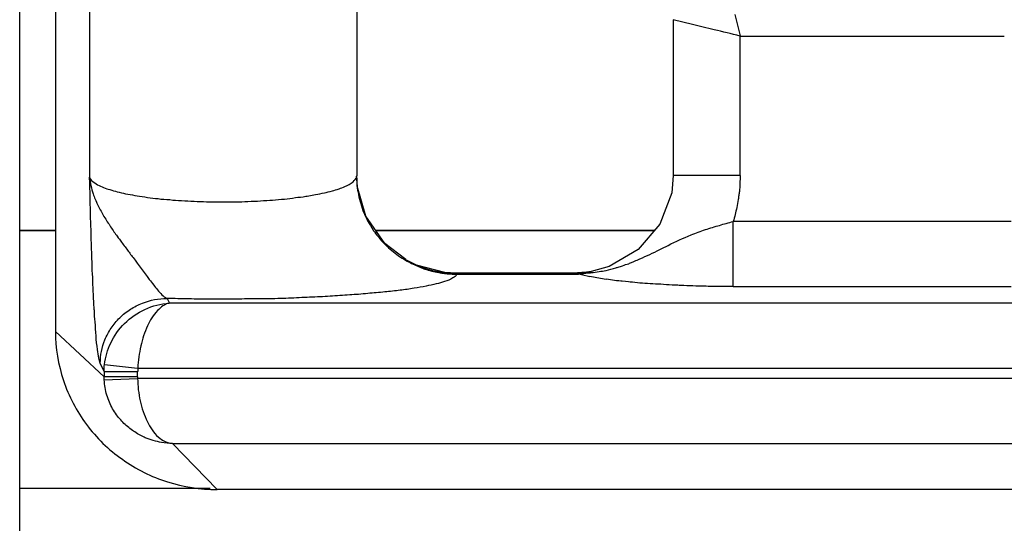
# Model space of a CAD drawing. Units: inches. Extents: x 28753 to 49862, y 40276 to 56903.
# Drawn here: x 29258 to 29288, y 52783 to 52798 of the extents above; entities that cross this region are included whole.
import ezdxf

# ---------------------------------------------------------------- set-up
doc = ezdxf.new("R2010")
doc.units = ezdxf.units.IN
doc.header["$MEASUREMENT"] = 0
doc.layers.add('freecads.com', color=7, linetype='Continuous')

msp = doc.modelspace()

# ---------------------------------------------------------------- linework, layer by layer
at = {"layer": 'freecads.com'}
for points in [[(29258.218, 52791.43), (29258.218, 52791.43), (29258.218, 52850.046), (29258.218, 52850.046)], [(29259.286, 52843.263), (29259.286, 52843.263), (29259.286, 52788.404), (29259.286, 52788.404)], [(29260.305, 52809.996), (29260.305, 52809.996), (29260.305, 52793.019), (29260.305, 52793.019)], [(29268.298, 52809.969), (29268.298, 52809.969), (29268.298, 52793.06), (29268.298, 52793.06)], [(29277.762, 52797.732), (29277.762, 52797.732), (29277.762, 52793.077), (29277.762, 52793.077)], [(29279.76, 52797.246), (29279.499, 52797.311), (29279.238, 52797.373), (29278.986, 52797.432)], [(29279.76, 52797.246), (29279.76, 52797.246), (29287.66, 52797.246), (29287.66, 52797.246)], [(29279.76, 52793.077), (29279.76, 52793.077), (29279.76, 52797.243), (29279.76, 52797.243)], [(29260.305, 52793.022), (29260.321, 52792.849), (29260.36, 52792.686), (29260.412, 52792.52)], [(29260.305, 52793.022), (29260.321, 52792.947), (29260.39, 52792.888), (29260.46, 52792.849)], [(29268.293, 52793.032), (29268.293, 52793.041), (29268.293, 52793.047), (29268.293, 52793.056)], [(29268.293, 52793.032), (29268.293, 52792.854), (29268.308, 52792.679), (29268.348, 52792.507)], [(29277.762, 52793.077), (29277.762, 52793.077), (29277.714, 52792.558), (29277.714, 52792.558)], [(29279.76, 52793.077), (29279.76, 52793.077), (29277.759, 52793.077), (29277.759, 52793.077)], [(29279.76, 52793.077), (29279.76, 52792.92), (29279.753, 52792.754), (29279.738, 52792.597)], [(29268.345, 52792.507), (29268.385, 52792.32), (29268.439, 52792.14), (29268.506, 52791.959)], [(29264.299, 52792.284), (29264.421, 52792.284), (29264.545, 52792.284), (29264.667, 52792.284)], [(29268.513, 52791.949), (29268.55, 52791.866), (29268.589, 52791.783), (29268.628, 52791.7)], [(29268.63, 52791.702), (29268.676, 52791.613), (29268.73, 52791.53), (29268.782, 52791.441)], [(29279.553, 52789.749), (29279.553, 52789.749), (29279.553, 52791.689), (29279.553, 52791.689)], [(29287.869, 52791.694), (29287.869, 52791.694), (29279.555, 52791.694), (29279.555, 52791.694)], [(29258.218, 51970.767), (29258.218, 51970.767), (29258.218, 52791.43), (29258.218, 52791.43)], [(29258.218, 52791.43), (29258.218, 52791.43), (29259.286, 52791.43), (29259.286, 52791.43)], [(29259.286, 52791.43), (29259.286, 52791.43), (29258.218, 52791.43), (29258.218, 52791.43)], [(29268.85, 52791.351), (29268.913, 52791.269), (29268.974, 52791.194), (29269.035, 52791.12)], [(29268.861, 52791.43), (29268.861, 52791.43), (29277.199, 52791.43), (29277.199, 52791.43)], [(29277.199, 52791.43), (29277.199, 52791.43), (29268.863, 52791.43), (29268.863, 52791.43)], [(29269.039, 52791.12), (29269.085, 52791.067), (29269.13, 52791.022), (29269.176, 52790.977)], [(29269.761, 52790.555), (29269.761, 52790.555), (29269.132, 52791.041), (29269.132, 52791.041)], [(29269.246, 52790.912), (29269.376, 52790.799), (29269.513, 52790.693), (29269.652, 52790.595)], [(29269.683, 52790.58), (29269.706, 52790.565), (29269.728, 52790.55), (29269.752, 52790.536)], [(29269.754, 52790.538), (29269.876, 52790.47), (29269.998, 52790.41), (29270.122, 52790.357)], [(29269.765, 52790.55), (29269.896, 52790.476), (29270.041, 52790.408), (29270.187, 52790.349)], [(29270.124, 52790.355), (29270.148, 52790.349), (29270.17, 52790.334), (29270.193, 52790.325)], [(29275.842, 52790.349), (29275.842, 52790.349), (29275.311, 52790.198), (29275.311, 52790.198)], [(29276.083, 52790.321), (29276.083, 52790.321), (29276.244, 52790.374), (29276.244, 52790.374)], [(29270.335, 52790.274), (29270.465, 52790.23), (29270.604, 52790.191), (29270.75, 52790.17)], [(29270.839, 52790.153), (29270.894, 52790.147), (29270.948, 52790.138), (29271.002, 52790.132)], [(29271.274, 52790.151), (29271.274, 52790.151), (29270.928, 52790.172), (29270.928, 52790.172)], [(29271.002, 52790.132), (29271.094, 52790.125), (29271.194, 52790.117), (29271.294, 52790.117)], [(29271.289, 52790.119), (29271.274, 52790.066), (29271.22, 52790.036), (29271.174, 52790.006)], [(29271.274, 52790.151), (29271.274, 52790.151), (29271.283, 52790.151), (29271.283, 52790.151)], [(29274.757, 52790.151), (29274.757, 52790.151), (29271.276, 52790.151), (29271.276, 52790.151)], [(29271.287, 52790.147), (29271.294, 52790.147), (29271.294, 52790.123), (29271.287, 52790.117)], [(29271.289, 52790.119), (29271.289, 52790.119), (29274.924, 52790.119), (29274.924, 52790.119)], [(29274.737, 52790.147), (29274.737, 52790.147), (29274.759, 52790.147), (29274.759, 52790.147)], [(29274.798, 52790.14), (29274.777, 52790.14), (29274.753, 52790.147), (29274.737, 52790.147)], [(29274.737, 52790.147), (29274.737, 52790.147), (29274.814, 52790.147), (29274.814, 52790.147)], [(29274.737, 52790.147), (29274.829, 52790.147), (29274.914, 52790.147), (29274.998, 52790.147)], [(29275.17, 52790.176), (29275.17, 52790.176), (29274.755, 52790.147), (29274.755, 52790.147)], [(29274.924, 52790.119), (29274.885, 52790.128), (29274.84, 52790.134), (29274.794, 52790.142)], [(29274.811, 52790.147), (29274.979, 52790.153), (29275.14, 52790.168), (29275.303, 52790.198)], [(29275.035, 52790.128), (29274.996, 52790.128), (29274.959, 52790.119), (29274.927, 52790.119)], [(29275.27, 52790.045), (29275.157, 52790.068), (29275.042, 52790.091), (29274.927, 52790.121)], [(29275.253, 52790.159), (29275.183, 52790.145), (29275.107, 52790.13), (29275.029, 52790.121)], [(29275.311, 52790.2), (29275.311, 52790.2), (29275.166, 52790.179), (29275.166, 52790.179)], [(29275.253, 52790.159), (29275.274, 52790.159), (29275.29, 52790.159), (29275.314, 52790.168)], [(29275.305, 52790.2), (29275.305, 52790.2), (29275.314, 52790.2), (29275.314, 52790.2)], [(29275.311, 52790.166), (29275.39, 52790.174), (29275.466, 52790.181), (29275.542, 52790.196)], [(29275.768, 52789.964), (29275.768, 52789.964), (29275.698, 52789.972), (29275.698, 52789.972)], [(29279.553, 52789.749), (29279.423, 52789.749), (29279.301, 52789.749), (29279.177, 52789.749)], [(29279.553, 52789.749), (29279.553, 52789.749), (29287.867, 52789.749), (29287.867, 52789.749)], [(29262.688, 52789.254), (29262.551, 52789.225), (29262.436, 52789.133), (29262.336, 52789.029)], [(29262.623, 52789.397), (29262.623, 52789.397), (29262.693, 52789.254), (29262.693, 52789.254)], [(29353.465, 52789.254), (29353.465, 52789.254), (29262.693, 52789.254), (29262.693, 52789.254)], [(29264.299, 52789.371), (29264.069, 52789.371), (29263.838, 52789.371), (29263.601, 52789.371)], [(29259.286, 52788.402), (29259.286, 52788.402), (29260.742, 52787.053), (29260.742, 52787.053)], [(29259.286, 52788.402), (29259.286, 52787.907), (29259.371, 52787.414), (29259.523, 52786.94)], [(29260.627, 52787.453), (29260.627, 52787.693), (29260.673, 52787.933), (29260.764, 52788.158)], [(29260.753, 52787.416), (29260.777, 52787.64), (29260.845, 52787.858), (29260.938, 52788.06)], [(29260.627, 52787.453), (29260.603, 52787.497), (29260.595, 52787.55), (29260.579, 52787.603)], [(29260.742, 52787.208), (29260.742, 52787.208), (29260.627, 52787.455), (29260.627, 52787.455)], [(29260.742, 52787.208), (29260.742, 52787.283), (29260.742, 52787.351), (29260.749, 52787.416)], [(29260.753, 52787.416), (29260.753, 52787.416), (29261.743, 52787.31), (29261.743, 52787.31)], [(29260.742, 52787.208), (29260.742, 52787.208), (29260.742, 52787.049), (29260.742, 52787.049)], [(29260.742, 52787.208), (29260.742, 52787.208), (29261.738, 52787.208), (29261.738, 52787.208)], [(29261.74, 52787.051), (29261.74, 52787.051), (29261.74, 52787.21), (29261.74, 52787.21)], [(29261.747, 52787.312), (29261.747, 52787.312), (29353.469, 52787.312), (29353.469, 52787.312)], [(29261.747, 52787.312), (29261.747, 52787.312), (29261.747, 52787.266), (29261.747, 52787.266)], [(29261.74, 52787.051), (29261.74, 52787.051), (29260.742, 52787.051), (29260.742, 52787.051)], [(29260.745, 52786.955), (29260.745, 52786.955), (29261.743, 52787), (29261.743, 52787)], [(29260.745, 52786.955), (29260.745, 52786.955), (29260.745, 52786.985), (29260.745, 52786.985)], [(29261.74, 52787.051), (29261.74, 52787.051), (29261.74, 52787), (29261.74, 52787)], [(29261.743, 52787.002), (29261.743, 52786.777), (29261.773, 52786.545), (29261.819, 52786.326)], [(29654.572, 52787.002), (29654.572, 52787.002), (29261.745, 52787.002), (29261.745, 52787.002)], [(29262.786, 52785.052), (29262.68, 52785.052), (29262.564, 52785.066), (29262.458, 52785.081)], [(29262.786, 52785.052), (29262.786, 52785.052), (29264.121, 52783.681), (29264.121, 52783.681)], [(29262.786, 52785.052), (29262.786, 52785.052), (29653.529, 52785.052), (29653.529, 52785.052)], [(29263.908, 52783.709), (29263.908, 52783.709), (29258.216, 52783.709), (29258.216, 52783.709)], [(29652.192, 52783.679), (29652.192, 52783.679), (29264.119, 52783.679), (29264.119, 52783.679)]]:
    msp.add_open_spline(points, degree=3, dxfattribs=at)
for points, knots in [([(29278.333, 52797.59), (29278.333, 52797.59), (29278.333, 52797.59), (29277.759, 52797.732), (29277.759, 52797.732)], [0.5, 0.5, 0.5, 0.5, 0.5, 1, 1, 1, 1]), ([(29279.599, 52797.885), (29279.599, 52797.885), (29279.653, 52797.675), (29279.705, 52797.458), (29279.76, 52797.248)], [0.6, 0.6, 0.6, 0.6, 0.6, 1, 1, 1, 1]), ([(29278.986, 52797.432), (29278.986, 52797.432), (29278.764, 52797.483), (29278.549, 52797.537), (29278.333, 52797.59)], [0.25, 0.25, 0.25, 0.25, 0.25, 0.5, 0.5, 0.5, 0.5]), ([(29260.312, 52792.781), (29260.312, 52792.781), (29260.312, 52792.858), (29260.312, 52792.941), (29260.303, 52793.022)], [0.9047619, 0.9047619, 0.9047619, 0.9047619, 0.90476191, 1, 1, 1, 1]), ([(29268.189, 52792.883), (29268.189, 52792.883), (29268.235, 52792.93), (29268.28, 52792.975), (29268.295, 52793.034)], [0.8666667, 0.8666667, 0.8666667, 0.8666667, 0.8666667, 1, 1, 1, 1]), ([(29268.313, 52792.75), (29268.313, 52792.75), (29268.313, 52792.75), (29268.298, 52793.058), (29268.298, 52793.058)], [0.6, 0.6, 0.6, 0.6, 0.6, 1, 1, 1, 1]), ([(29260.319, 52792.543), (29260.319, 52792.543), (29260.319, 52792.624), (29260.319, 52792.701), (29260.312, 52792.781)], [0.85714286, 0.85714286, 0.85714286, 0.85714286, 0.85714287, 0.9047619, 0.9047619, 0.9047619, 0.9047619]), ([(29260.46, 52792.849), (29260.46, 52792.849), (29260.575, 52792.767), (29260.688, 52792.722), (29260.819, 52792.677)], [0.07142857, 0.07142857, 0.07142857, 0.07142857, 0.07142858, 0.14285714, 0.14285714, 0.14285714, 0.14285714]), ([(29260.819, 52792.677), (29260.819, 52792.677), (29260.882, 52792.662), (29260.949, 52792.639), (29261.019, 52792.618)], [0.14285714, 0.14285714, 0.14285714, 0.14285714, 0.14285715, 0.21428571, 0.21428571, 0.21428571, 0.21428571]), ([(29267.567, 52792.614), (29267.567, 52792.614), (29267.628, 52792.628), (29267.698, 52792.652), (29267.767, 52792.675)], [0.66666667, 0.66666667, 0.66666667, 0.66666667, 0.66666668, 0.73333333, 0.73333333, 0.73333333, 0.73333333]), ([(29267.767, 52792.675), (29267.767, 52792.675), (29267.828, 52792.696), (29267.88, 52792.72), (29267.943, 52792.741)], [0.73333333, 0.73333333, 0.73333333, 0.73333333, 0.73333334, 0.8, 0.8, 0.8, 0.8]), ([(29267.943, 52792.741), (29267.943, 52792.741), (29268.026, 52792.779), (29268.119, 52792.818), (29268.189, 52792.883)], [0.8, 0.8, 0.8, 0.8, 0.80000001, 0.86666667, 0.86666667, 0.86666667, 0.86666667]), ([(29268.565, 52791.857), (29268.565, 52791.857), (29268.565, 52791.857), (29268.313, 52792.75), (29268.313, 52792.75)], [0.4, 0.4, 0.4, 0.4, 0.4, 0.6, 0.6, 0.6, 0.6]), ([(29260.327, 52792.303), (29260.327, 52792.303), (29260.319, 52792.384), (29260.319, 52792.461), (29260.319, 52792.543)], [0.80952381, 0.80952381, 0.80952381, 0.80952381, 0.80952382, 0.85714286, 0.85714286, 0.85714286, 0.85714286]), ([(29260.412, 52792.52), (29260.412, 52792.52), (29260.427, 52792.467), (29260.451, 52792.416), (29260.475, 52792.363)], [0.05882353, 0.05882353, 0.05882353, 0.05882353, 0.05882354, 0.11764706, 0.11764706, 0.11764706, 0.11764706]), ([(29260.475, 52792.363), (29260.475, 52792.363), (29260.497, 52792.303), (29260.521, 52792.25), (29260.542, 52792.206)], [0.11764706, 0.11764706, 0.11764706, 0.11764706, 0.11764707, 0.17647059, 0.17647059, 0.17647059, 0.17647059]), ([(29261.019, 52792.618), (29261.019, 52792.618), (29261.095, 52792.594), (29261.173, 52792.58), (29261.256, 52792.558)], [0.21428571, 0.21428571, 0.21428571, 0.21428571, 0.21428572, 0.28571429, 0.28571429, 0.28571429, 0.28571429]), ([(29261.256, 52792.558), (29261.256, 52792.558), (29261.34, 52792.535), (29261.425, 52792.52), (29261.516, 52792.505)], [0.28571429, 0.28571429, 0.28571429, 0.28571429, 0.2857143, 0.35714286, 0.35714286, 0.35714286, 0.35714286]), ([(29261.516, 52792.505), (29261.516, 52792.505), (29261.61, 52792.49), (29261.71, 52792.467), (29261.801, 52792.452)], [0.35714286, 0.35714286, 0.35714286, 0.35714286, 0.35714287, 0.42857143, 0.42857143, 0.42857143, 0.42857143]), ([(29261.801, 52792.452), (29261.801, 52792.452), (29261.901, 52792.437), (29262.008, 52792.422), (29262.117, 52792.407)], [0.42857143, 0.42857143, 0.42857143, 0.42857143, 0.42857144, 0.5, 0.5, 0.5, 0.5]), ([(29262.117, 52792.407), (29262.117, 52792.407), (29262.223, 52792.393), (29262.33, 52792.384), (29262.438, 52792.369)], [0.5, 0.5, 0.5, 0.5, 0.50000001, 0.57142857, 0.57142857, 0.57142857, 0.57142857]), ([(29262.438, 52792.369), (29262.438, 52792.369), (29262.554, 52792.363), (29262.675, 52792.354), (29262.791, 52792.339)], [0.57142857, 0.57142857, 0.57142857, 0.57142857, 0.57142858, 0.64285714, 0.64285714, 0.64285714, 0.64285714]), ([(29265.78, 52792.337), (29265.78, 52792.337), (29265.895, 52792.352), (29266.017, 52792.359), (29266.132, 52792.367)], [0.26666667, 0.26666667, 0.26666667, 0.26666667, 0.26666668, 0.33333333, 0.33333333, 0.33333333, 0.33333333]), ([(29266.132, 52792.367), (29266.132, 52792.367), (29266.239, 52792.382), (29266.347, 52792.39), (29266.463, 52792.412)], [0.33333333, 0.33333333, 0.33333333, 0.33333333, 0.33333334, 0.4, 0.4, 0.4, 0.4]), ([(29266.463, 52792.412), (29266.463, 52792.412), (29266.563, 52792.42), (29266.669, 52792.435), (29266.769, 52792.45)], [0.4, 0.4, 0.4, 0.4, 0.40000001, 0.46666667, 0.46666667, 0.46666667, 0.46666667]), ([(29266.769, 52792.45), (29266.769, 52792.45), (29266.769, 52792.45), (29267.061, 52792.503), (29267.061, 52792.503)], [0.46666667, 0.46666667, 0.46666667, 0.46666667, 0.46666668, 0.53333333, 0.53333333, 0.53333333, 0.53333333]), ([(29267.061, 52792.503), (29267.061, 52792.503), (29267.152, 52792.518), (29267.237, 52792.533), (29267.328, 52792.554)], [0.53333333, 0.53333333, 0.53333333, 0.53333333, 0.53333334, 0.6, 0.6, 0.6, 0.6]), ([(29267.328, 52792.554), (29267.328, 52792.554), (29267.406, 52792.569), (29267.482, 52792.592), (29267.567, 52792.614)], [0.6, 0.6, 0.6, 0.6, 0.60000001, 0.66666667, 0.66666667, 0.66666667, 0.66666667]), ([(29277.714, 52792.558), (29277.714, 52792.558), (29277.714, 52792.558), (29277.362, 52791.615), (29277.362, 52791.615)], [0.2, 0.2, 0.2, 0.2, 0.2, 0.4, 0.4, 0.4, 0.4]), ([(29279.714, 52792.416), (29279.714, 52792.416), (29279.714, 52792.395), (29279.707, 52792.371), (29279.707, 52792.35)], [0.4285714, 0.4285714, 0.4285714, 0.4285714, 0.4285714, 0.5714286, 0.5714286, 0.5714286, 0.5714286]), ([(29279.723, 52792.469), (29279.723, 52792.469), (29279.714, 52792.454), (29279.714, 52792.431), (29279.714, 52792.416)], [0.2857143, 0.2857143, 0.2857143, 0.2857143, 0.2857143, 0.4285714, 0.4285714, 0.4285714, 0.4285714]), ([(29279.738, 52792.597), (29279.738, 52792.597), (29279.729, 52792.558), (29279.729, 52792.514), (29279.723, 52792.469)], [0.1428571, 0.1428571, 0.1428571, 0.1428571, 0.1428572, 0.2857143, 0.2857143, 0.2857143, 0.2857143]), ([(29260.334, 52792.063), (29260.334, 52792.063), (29260.327, 52792.146), (29260.327, 52792.227), (29260.327, 52792.303)], [0.76190476, 0.76190476, 0.76190476, 0.76190476, 0.76190477, 0.80952381, 0.80952381, 0.80952381, 0.80952381]), ([(29260.542, 52792.206), (29260.542, 52792.206), (29260.575, 52792.146), (29260.597, 52792.093), (29260.627, 52792.04)], [0.17647059, 0.17647059, 0.17647059, 0.17647059, 0.1764706, 0.23529412, 0.23529412, 0.23529412, 0.23529412]), ([(29262.791, 52792.339), (29262.791, 52792.339), (29262.906, 52792.333), (29263.028, 52792.325), (29263.151, 52792.318)], [0.64285714, 0.64285714, 0.64285714, 0.64285714, 0.64285715, 0.71428571, 0.71428571, 0.71428571, 0.71428571]), ([(29263.151, 52792.318), (29263.151, 52792.318), (29263.273, 52792.31), (29263.397, 52792.303), (29263.528, 52792.295)], [0.71428571, 0.71428571, 0.71428571, 0.71428571, 0.71428572, 0.78571429, 0.78571429, 0.78571429, 0.78571429]), ([(29263.528, 52792.295), (29263.528, 52792.295), (29263.649, 52792.295), (29263.773, 52792.288), (29263.904, 52792.288)], [0.78571429, 0.78571429, 0.78571429, 0.78571429, 0.7857143, 0.85714286, 0.85714286, 0.85714286, 0.85714286]), ([(29263.904, 52792.288), (29263.904, 52792.288), (29264.034, 52792.288), (29264.165, 52792.288), (29264.302, 52792.288)], [0.8571429, 0.8571429, 0.8571429, 0.8571429, 0.8571429, 1, 1, 1, 1]), ([(29264.667, 52792.284), (29264.667, 52792.284), (29264.791, 52792.284), (29264.921, 52792.293), (29265.043, 52792.299)], [0.06666667, 0.06666667, 0.06666667, 0.06666667, 0.06666668, 0.13333333, 0.13333333, 0.13333333, 0.13333333]), ([(29265.043, 52792.299), (29265.043, 52792.299), (29265.173, 52792.299), (29265.297, 52792.308), (29265.419, 52792.314)], [0.13333333, 0.13333333, 0.13333333, 0.13333333, 0.13333334, 0.2, 0.2, 0.2, 0.2]), ([(29265.419, 52792.314), (29265.419, 52792.314), (29265.541, 52792.322), (29265.665, 52792.329), (29265.78, 52792.337)], [0.2, 0.2, 0.2, 0.2, 0.20000001, 0.26666667, 0.26666667, 0.26666667, 0.26666667]), ([(29279.66, 52792.116), (29279.66, 52792.116), (29279.629, 52791.974), (29279.599, 52791.832), (29279.553, 52791.698)], [0.7142857, 0.7142857, 0.7142857, 0.7142857, 0.7142857, 1, 1, 1, 1]), ([(29279.707, 52792.35), (29279.707, 52792.35), (29279.692, 52792.274), (29279.675, 52792.191), (29279.66, 52792.116)], [0.5714286, 0.5714286, 0.5714286, 0.5714286, 0.5714286, 0.7142857, 0.7142857, 0.7142857, 0.7142857]), ([(29260.334, 52791.83), (29260.334, 52791.83), (29260.334, 52791.906), (29260.334, 52791.98), (29260.334, 52792.063)], [0.71428571, 0.71428571, 0.71428571, 0.71428571, 0.71428572, 0.76190476, 0.76190476, 0.76190476, 0.76190476]), ([(29260.342, 52791.592), (29260.342, 52791.592), (29260.342, 52791.672), (29260.342, 52791.749), (29260.334, 52791.83)], [0.66666667, 0.66666667, 0.66666667, 0.66666667, 0.66666668, 0.71428571, 0.71428571, 0.71428571, 0.71428571]), ([(29260.627, 52792.04), (29260.627, 52792.04), (29260.658, 52791.989), (29260.682, 52791.936), (29260.712, 52791.883)], [0.23529412, 0.23529412, 0.23529412, 0.23529412, 0.23529413, 0.29411765, 0.29411765, 0.29411765, 0.29411765]), ([(29260.712, 52791.883), (29260.712, 52791.883), (29260.742, 52791.83), (29260.782, 52791.779), (29260.812, 52791.725)], [0.29411765, 0.29411765, 0.29411765, 0.29411765, 0.29411766, 0.35294118, 0.35294118, 0.35294118, 0.35294118]), ([(29268.506, 52791.959), (29268.506, 52791.959), (29268.506, 52791.959), (29268.515, 52791.953), (29268.515, 52791.944)], [0.3333333, 0.3333333, 0.3333333, 0.3333333, 0.3333333, 1, 1, 1, 1]), ([(29269.132, 52791.041), (29269.132, 52791.041), (29269.132, 52791.041), (29268.565, 52791.857), (29268.565, 52791.857)], [0.2, 0.2, 0.2, 0.2, 0.2, 0.4, 0.4, 0.4, 0.4]), ([(29260.351, 52791.358), (29260.351, 52791.358), (29260.351, 52791.432), (29260.351, 52791.515), (29260.342, 52791.592)], [0.61904762, 0.61904762, 0.61904762, 0.61904762, 0.61904763, 0.66666667, 0.66666667, 0.66666667, 0.66666667]), ([(29260.812, 52791.725), (29260.812, 52791.725), (29260.842, 52791.672), (29260.882, 52791.628), (29260.912, 52791.575)], [0.35294118, 0.35294118, 0.35294118, 0.35294118, 0.35294119, 0.41176471, 0.41176471, 0.41176471, 0.41176471]), ([(29260.912, 52791.575), (29260.912, 52791.575), (29260.943, 52791.524), (29260.973, 52791.479), (29261.012, 52791.426)], [0.41176471, 0.41176471, 0.41176471, 0.41176471, 0.41176472, 0.47058824, 0.47058824, 0.47058824, 0.47058824]), ([(29277.362, 52791.615), (29277.362, 52791.615), (29277.362, 52791.615), (29276.709, 52790.859), (29276.709, 52790.859)], [0.4, 0.4, 0.4, 0.4, 0.4, 0.6, 0.6, 0.6, 0.6]), ([(29278.723, 52791.453), (29278.723, 52791.453), (29278.792, 52791.477), (29278.86, 52791.498), (29278.938, 52791.521)], [0.64285714, 0.64285714, 0.64285714, 0.64285714, 0.64285715, 0.71428571, 0.71428571, 0.71428571, 0.71428571]), ([(29278.938, 52791.521), (29278.938, 52791.521), (29279.005, 52791.543), (29279.075, 52791.566), (29279.144, 52791.581)], [0.71428571, 0.71428571, 0.71428571, 0.71428571, 0.71428572, 0.78571429, 0.78571429, 0.78571429, 0.78571429]), ([(29279.144, 52791.581), (29279.144, 52791.581), (29279.214, 52791.604), (29279.281, 52791.619), (29279.344, 52791.64)], [0.78571429, 0.78571429, 0.78571429, 0.78571429, 0.7857143, 0.85714286, 0.85714286, 0.85714286, 0.85714286]), ([(29279.344, 52791.64), (29279.344, 52791.64), (29279.421, 52791.655), (29279.481, 52791.679), (29279.551, 52791.694)], [0.8571429, 0.8571429, 0.8571429, 0.8571429, 0.8571429, 1, 1, 1, 1]), ([(29260.366, 52790.901), (29260.366, 52790.901), (29260.366, 52790.975), (29260.358, 52791.052), (29260.358, 52791.126), (29260.358, 52791.126), (29260.358, 52791.201), (29260.358, 52791.275), (29260.351, 52791.358)], [0.52380952, 0.52380952, 0.52380952, 0.52380952, 0.52380953, 0.57142857, 0.57142857, 0.57142857, 0.57142858, 0.61904762, 0.61904762, 0.61904762, 0.61904762]), ([(29261.012, 52791.426), (29261.012, 52791.426), (29261.043, 52791.381), (29261.079, 52791.328), (29261.11, 52791.283)], [0.47058824, 0.47058824, 0.47058824, 0.47058824, 0.47058825, 0.52941176, 0.52941176, 0.52941176, 0.52941176]), ([(29261.11, 52791.283), (29261.11, 52791.283), (29261.11, 52791.283), (29261.219, 52791.141), (29261.219, 52791.141)], [0.52941176, 0.52941176, 0.52941176, 0.52941176, 0.52941177, 0.58823529, 0.58823529, 0.58823529, 0.58823529]), ([(29268.782, 52791.441), (29268.782, 52791.441), (29268.806, 52791.411), (29268.828, 52791.379), (29268.852, 52791.349)], [0.3333333, 0.3333333, 0.3333333, 0.3333333, 0.3333333, 1, 1, 1, 1]), ([(29277.609, 52790.982), (29277.609, 52790.982), (29277.833, 52791.094), (29278.064, 52791.198), (29278.292, 52791.296)], [0.42857143, 0.42857143, 0.42857143, 0.42857143, 0.42857144, 0.5, 0.5, 0.5, 0.5]), ([(29278.292, 52791.296), (29278.292, 52791.296), (29278.37, 52791.317), (29278.438, 52791.356), (29278.507, 52791.379)], [0.5, 0.5, 0.5, 0.5, 0.50000001, 0.57142857, 0.57142857, 0.57142857, 0.57142857]), ([(29278.507, 52791.379), (29278.507, 52791.379), (29278.583, 52791.4), (29278.653, 52791.43), (29278.723, 52791.453)], [0.57142857, 0.57142857, 0.57142857, 0.57142857, 0.57142858, 0.64285714, 0.64285714, 0.64285714, 0.64285714]), ([(29260.373, 52790.676), (29260.373, 52790.676), (29260.373, 52790.744), (29260.366, 52790.827), (29260.366, 52790.901)], [0.47619048, 0.47619048, 0.47619048, 0.47619048, 0.47619049, 0.52380952, 0.52380952, 0.52380952, 0.52380952]), ([(29261.219, 52791.141), (29261.219, 52791.141), (29261.279, 52791.052), (29261.349, 52790.96), (29261.419, 52790.871)], [0.58823529, 0.58823529, 0.58823529, 0.58823529, 0.5882353, 0.64705882, 0.64705882, 0.64705882, 0.64705882]), ([(29269.176, 52790.977), (29269.176, 52790.977), (29269.2, 52790.954), (29269.222, 52790.933), (29269.246, 52790.909)], [0.3333333, 0.3333333, 0.3333333, 0.3333333, 0.3333333, 1, 1, 1, 1]), ([(29277.357, 52790.854), (29277.357, 52790.854), (29277.442, 52790.899), (29277.527, 52790.937), (29277.609, 52790.982)], [0.35714286, 0.35714286, 0.35714286, 0.35714286, 0.35714287, 0.42857143, 0.42857143, 0.42857143, 0.42857143]), ([(29260.382, 52790.451), (29260.382, 52790.451), (29260.382, 52790.527), (29260.373, 52790.601), (29260.373, 52790.676)], [0.42857143, 0.42857143, 0.42857143, 0.42857143, 0.42857144, 0.47619048, 0.47619048, 0.47619048, 0.47619048]), ([(29261.419, 52790.871), (29261.419, 52790.871), (29261.48, 52790.788), (29261.54, 52790.699), (29261.61, 52790.616)], [0.64705882, 0.64705882, 0.64705882, 0.64705882, 0.64705883, 0.70588235, 0.70588235, 0.70588235, 0.70588235]), ([(29261.61, 52790.616), (29261.61, 52790.616), (29261.771, 52790.4), (29261.932, 52790.181), (29262.093, 52789.964)], [0.70588235, 0.70588235, 0.70588235, 0.70588235, 0.70588236, 0.76470588, 0.76470588, 0.76470588, 0.76470588]), ([(29276.709, 52790.859), (29276.709, 52790.859), (29276.709, 52790.859), (29275.844, 52790.349), (29275.844, 52790.349)], [0.6, 0.6, 0.6, 0.6, 0.6, 1, 1, 1, 1]), ([(29276.766, 52790.576), (29276.766, 52790.576), (29276.966, 52790.667), (29277.157, 52790.757), (29277.357, 52790.854)], [0.28571429, 0.28571429, 0.28571429, 0.28571429, 0.2857143, 0.35714286, 0.35714286, 0.35714286, 0.35714286]), ([(29260.388, 52790.234), (29260.388, 52790.234), (29260.388, 52790.308), (29260.388, 52790.385), (29260.382, 52790.451)], [0.38095238, 0.38095238, 0.38095238, 0.38095238, 0.38095239, 0.42857143, 0.42857143, 0.42857143, 0.42857143]), ([(29269.652, 52790.595), (29269.652, 52790.595), (29269.667, 52790.589), (29269.674, 52790.589), (29269.683, 52790.58)], [0.3333333, 0.3333333, 0.3333333, 0.3333333, 0.3333333, 1, 1, 1, 1]), ([(29270.085, 52790.389), (29270.085, 52790.389), (29270.085, 52790.389), (29269.763, 52790.546), (29269.763, 52790.546)], [0.5, 0.5, 0.5, 0.5, 0.5, 1, 1, 1, 1]), ([(29270.928, 52790.172), (29270.928, 52790.172), (29270.928, 52790.172), (29270.085, 52790.389), (29270.085, 52790.389)], [0.25, 0.25, 0.25, 0.25, 0.25, 0.5, 0.5, 0.5, 0.5]), ([(29270.187, 52790.349), (29270.187, 52790.349), (29270.363, 52790.281), (29270.554, 52790.227), (29270.739, 52790.198)], [0.25, 0.25, 0.25, 0.25, 0.25, 0.5, 0.5, 0.5, 0.5]), ([(29270.193, 52790.325), (29270.193, 52790.325), (29270.239, 52790.31), (29270.285, 52790.287), (29270.339, 52790.272)], [0.3333333, 0.3333333, 0.3333333, 0.3333333, 0.3333333, 1, 1, 1, 1]), ([(29275.751, 52790.234), (29275.751, 52790.234), (29275.848, 52790.257), (29275.948, 52790.278), (29276.048, 52790.308)], [0.4, 0.4, 0.4, 0.4, 0.4, 0.6, 0.6, 0.6, 0.6]), ([(29276.048, 52790.308), (29276.048, 52790.308), (29276.064, 52790.317), (29276.072, 52790.317), (29276.088, 52790.323)], [0.6, 0.6, 0.6, 0.6, 0.6, 1, 1, 1, 1]), ([(29276.244, 52790.374), (29276.244, 52790.374), (29276.307, 52790.397), (29276.368, 52790.412), (29276.429, 52790.434)], [0.07142857, 0.07142857, 0.07142857, 0.07142857, 0.07142858, 0.14285714, 0.14285714, 0.14285714, 0.14285714]), ([(29276.429, 52790.434), (29276.429, 52790.434), (29276.429, 52790.434), (29276.605, 52790.508), (29276.605, 52790.508)], [0.14285714, 0.14285714, 0.14285714, 0.14285714, 0.14285715, 0.21428571, 0.21428571, 0.21428571, 0.21428571]), ([(29276.605, 52790.508), (29276.605, 52790.508), (29276.659, 52790.531), (29276.714, 52790.546), (29276.766, 52790.576)], [0.21428571, 0.21428571, 0.21428571, 0.21428571, 0.21428572, 0.28571429, 0.28571429, 0.28571429, 0.28571429]), ([(29260.403, 52789.813), (29260.403, 52789.813), (29260.403, 52789.955), (29260.397, 52790.091), (29260.388, 52790.234)], [0.33333333, 0.33333333, 0.33333333, 0.33333333, 0.33333334, 0.38095238, 0.38095238, 0.38095238, 0.38095238]), ([(29270.739, 52790.198), (29270.739, 52790.198), (29270.924, 52790.159), (29271.1, 52790.145), (29271.283, 52790.145)], [0.5, 0.5, 0.5, 0.5, 0.5, 1, 1, 1, 1]), ([(29270.75, 52790.17), (29270.75, 52790.17), (29270.772, 52790.162), (29270.811, 52790.162), (29270.841, 52790.155)], [0.3333333, 0.3333333, 0.3333333, 0.3333333, 0.3333333, 1, 1, 1, 1]), ([(29274.998, 52790.147), (29274.998, 52790.147), (29275.083, 52790.147), (29275.166, 52790.153), (29275.251, 52790.162)], [0.3333333, 0.3333333, 0.3333333, 0.3333333, 0.3333333, 1, 1, 1, 1]), ([(29275.477, 52790.011), (29275.477, 52790.011), (29275.407, 52790.026), (29275.337, 52790.032), (29275.268, 52790.047)], [0.5, 0.5, 0.5, 0.5, 0.5, 1, 1, 1, 1]), ([(29275.698, 52789.972), (29275.698, 52789.972), (29275.629, 52789.987), (29275.553, 52790.002), (29275.477, 52790.011)], [0.25, 0.25, 0.25, 0.25, 0.25, 0.5, 0.5, 0.5, 0.5]), ([(29275.542, 52790.196), (29275.542, 52790.196), (29275.611, 52790.21), (29275.681, 52790.219), (29275.751, 52790.234)], [0.2, 0.2, 0.2, 0.2, 0.2, 0.4, 0.4, 0.4, 0.4]), ([(29260.427, 52789.409), (29260.427, 52789.409), (29260.419, 52789.543), (29260.412, 52789.679), (29260.403, 52789.813)], [0.28571429, 0.28571429, 0.28571429, 0.28571429, 0.2857143, 0.33333333, 0.33333333, 0.33333333, 0.33333333]), ([(29262.093, 52789.964), (29262.093, 52789.964), (29262.138, 52789.911), (29262.177, 52789.851), (29262.223, 52789.792)], [0.76470588, 0.76470588, 0.76470588, 0.76470588, 0.76470589, 0.82352941, 0.82352941, 0.82352941, 0.82352941]), ([(29262.223, 52789.792), (29262.223, 52789.792), (29262.262, 52789.747), (29262.299, 52789.703), (29262.338, 52789.65)], [0.82352941, 0.82352941, 0.82352941, 0.82352941, 0.82352942, 0.88235294, 0.88235294, 0.88235294, 0.88235294]), ([(29270.37, 52789.76), (29270.37, 52789.76), (29270.246, 52789.737), (29270.13, 52789.722), (29270.009, 52789.698)], [0.25, 0.25, 0.25, 0.25, 0.25000001, 0.3125, 0.3125, 0.3125, 0.3125]), ([(29270.676, 52789.826), (29270.676, 52789.826), (29270.576, 52789.805), (29270.47, 52789.781), (29270.37, 52789.76)], [0.1875, 0.1875, 0.1875, 0.1875, 0.18750001, 0.25, 0.25, 0.25, 0.25]), ([(29270.922, 52789.902), (29270.922, 52789.902), (29270.846, 52789.873), (29270.761, 52789.849), (29270.676, 52789.826)], [0.125, 0.125, 0.125, 0.125, 0.12500001, 0.1875, 0.1875, 0.1875, 0.1875]), ([(29271.174, 52790.006), (29271.174, 52790.006), (29271.089, 52789.953), (29271.007, 52789.924), (29270.922, 52789.902)], [0.0625, 0.0625, 0.0625, 0.0625, 0.06250001, 0.125, 0.125, 0.125, 0.125]), ([(29275.94, 52789.943), (29275.94, 52789.943), (29275.94, 52789.943), (29275.764, 52789.966), (29275.764, 52789.966)], [0.8571429, 0.8571429, 0.8571429, 0.8571429, 0.8571429, 1, 1, 1, 1]), ([(29276.194, 52789.913), (29276.194, 52789.913), (29276.109, 52789.921), (29276.025, 52789.928), (29275.94, 52789.943)], [0.78571429, 0.78571429, 0.78571429, 0.78571429, 0.7857143, 0.85714286, 0.85714286, 0.85714286, 0.85714286]), ([(29276.47, 52789.883), (29276.47, 52789.883), (29276.47, 52789.883), (29276.194, 52789.913), (29276.194, 52789.913)], [0.71428571, 0.71428571, 0.71428571, 0.71428571, 0.71428572, 0.78571429, 0.78571429, 0.78571429, 0.78571429]), ([(29276.762, 52789.853), (29276.762, 52789.853), (29276.662, 52789.868), (29276.562, 52789.877), (29276.47, 52789.883)], [0.64285714, 0.64285714, 0.64285714, 0.64285714, 0.64285715, 0.71428571, 0.71428571, 0.71428571, 0.71428571]), ([(29277.068, 52789.832), (29277.068, 52789.832), (29276.962, 52789.839), (29276.862, 52789.847), (29276.762, 52789.853)], [0.57142857, 0.57142857, 0.57142857, 0.57142857, 0.57142858, 0.64285714, 0.64285714, 0.64285714, 0.64285714]), ([(29277.39, 52789.817), (29277.39, 52789.817), (29277.283, 52789.824), (29277.175, 52789.824), (29277.068, 52789.832)], [0.5, 0.5, 0.5, 0.5, 0.50000001, 0.57142857, 0.57142857, 0.57142857, 0.57142857]), ([(29277.727, 52789.794), (29277.727, 52789.794), (29277.612, 52789.8), (29277.499, 52789.809), (29277.39, 52789.817)], [0.42857143, 0.42857143, 0.42857143, 0.42857143, 0.42857144, 0.5, 0.5, 0.5, 0.5]), ([(29277.896, 52789.786), (29277.896, 52789.786), (29277.842, 52789.786), (29277.781, 52789.794), (29277.727, 52789.794)], [0.35714286, 0.35714286, 0.35714286, 0.35714286, 0.35714287, 0.42857143, 0.42857143, 0.42857143, 0.42857143]), ([(29278.081, 52789.779), (29278.081, 52789.779), (29278.012, 52789.779), (29277.957, 52789.786), (29277.896, 52789.786)], [0.28571429, 0.28571429, 0.28571429, 0.28571429, 0.2857143, 0.35714286, 0.35714286, 0.35714286, 0.35714286]), ([(29278.44, 52789.764), (29278.44, 52789.764), (29278.318, 52789.771), (29278.196, 52789.771), (29278.081, 52789.779)], [0.21428571, 0.21428571, 0.21428571, 0.21428571, 0.21428572, 0.28571429, 0.28571429, 0.28571429, 0.28571429]), ([(29278.801, 52789.756), (29278.801, 52789.756), (29278.801, 52789.756), (29278.44, 52789.764), (29278.44, 52789.764)], [0.14285714, 0.14285714, 0.14285714, 0.14285714, 0.14285715, 0.21428571, 0.21428571, 0.21428571, 0.21428571]), ([(29279.177, 52789.749), (29279.177, 52789.749), (29279.055, 52789.749), (29278.931, 52789.756), (29278.801, 52789.756)], [0.07142857, 0.07142857, 0.07142857, 0.07142857, 0.07142858, 0.14285714, 0.14285714, 0.14285714, 0.14285714]), ([(29262.338, 52789.65), (29262.338, 52789.65), (29262.423, 52789.552), (29262.508, 52789.448), (29262.621, 52789.395)], [0.8823529, 0.8823529, 0.8823529, 0.8823529, 0.882353, 1, 1, 1, 1]), ([(29266.887, 52789.429), (29266.887, 52789.429), (29266.68, 52789.422), (29266.465, 52789.407), (29266.258, 52789.399)], [0.6875, 0.6875, 0.6875, 0.6875, 0.68750001, 0.75, 0.75, 0.75, 0.75]), ([(29267.5, 52789.46), (29267.5, 52789.46), (29267.302, 52789.446), (29267.093, 52789.437), (29266.887, 52789.429)], [0.625, 0.625, 0.625, 0.625, 0.62500001, 0.6875, 0.6875, 0.6875, 0.6875]), ([(29268.085, 52789.497), (29268.085, 52789.497), (29267.891, 52789.482), (29267.693, 52789.475), (29267.5, 52789.46)], [0.5625, 0.5625, 0.5625, 0.5625, 0.56250001, 0.625, 0.625, 0.625, 0.625]), ([(29268.628, 52789.541), (29268.628, 52789.541), (29268.443, 52789.52), (29268.261, 52789.511), (29268.085, 52789.497)], [0.5, 0.5, 0.5, 0.5, 0.50000001, 0.5625, 0.5625, 0.5625, 0.5625]), ([(29269.135, 52789.588), (29269.135, 52789.588), (29268.965, 52789.573), (29268.798, 52789.556), (29268.628, 52789.541)], [0.4375, 0.4375, 0.4375, 0.4375, 0.43750001, 0.5, 0.5, 0.5, 0.5]), ([(29269.596, 52789.639), (29269.596, 52789.639), (29269.441, 52789.618), (29269.287, 52789.603), (29269.135, 52789.588)], [0.375, 0.375, 0.375, 0.375, 0.37500001, 0.4375, 0.4375, 0.4375, 0.4375]), ([(29270.009, 52789.698), (29270.009, 52789.698), (29269.872, 52789.677), (29269.733, 52789.654), (29269.596, 52789.639)], [0.3125, 0.3125, 0.3125, 0.3125, 0.31250001, 0.375, 0.375, 0.375, 0.375]), ([(29260.434, 52789.222), (29260.434, 52789.222), (29260.434, 52789.222), (29260.427, 52789.409), (29260.427, 52789.409)], [0.23809524, 0.23809524, 0.23809524, 0.23809524, 0.23809525, 0.28571429, 0.28571429, 0.28571429, 0.28571429]), ([(29260.449, 52789.035), (29260.449, 52789.035), (29260.449, 52789.035), (29260.434, 52789.222), (29260.434, 52789.222)], [0.19047619, 0.19047619, 0.19047619, 0.19047619, 0.1904762, 0.23809524, 0.23809524, 0.23809524, 0.23809524]), ([(29261.532, 52789.072), (29261.532, 52789.072), (29261.638, 52789.14), (29261.762, 52789.208), (29261.884, 52789.252)], [0.5714286, 0.5714286, 0.5714286, 0.5714286, 0.5714286, 0.7142857, 0.7142857, 0.7142857, 0.7142857]), ([(29261.884, 52789.252), (29261.884, 52789.252), (29262.121, 52789.35), (29262.375, 52789.395), (29262.621, 52789.395)], [0.7142857, 0.7142857, 0.7142857, 0.7142857, 0.7142857, 1, 1, 1, 1]), ([(29261.958, 52789.065), (29261.958, 52789.065), (29262.188, 52789.178), (29262.44, 52789.237), (29262.686, 52789.252)], [0.6, 0.6, 0.6, 0.6, 0.6, 1, 1, 1, 1]), ([(29262.943, 52789.386), (29262.943, 52789.386), (29262.834, 52789.386), (29262.727, 52789.395), (29262.619, 52789.395)], [0.5, 0.5, 0.5, 0.5, 0.5, 1, 1, 1, 1]), ([(29263.601, 52789.371), (29263.601, 52789.371), (29263.38, 52789.38), (29263.164, 52789.38), (29262.943, 52789.386)], [0.25, 0.25, 0.25, 0.25, 0.25, 0.5, 0.5, 0.5, 0.5]), ([(29264.939, 52789.378), (29264.939, 52789.378), (29264.723, 52789.369), (29264.51, 52789.369), (29264.302, 52789.369)], [0.875, 0.875, 0.875, 0.875, 0.875, 1, 1, 1, 1]), ([(29265.606, 52789.384), (29265.606, 52789.384), (29265.384, 52789.384), (29265.16, 52789.378), (29264.939, 52789.378)], [0.8125, 0.8125, 0.8125, 0.8125, 0.81250001, 0.875, 0.875, 0.875, 0.875]), ([(29266.258, 52789.399), (29266.258, 52789.399), (29266.043, 52789.392), (29265.821, 52789.384), (29265.606, 52789.384)], [0.75, 0.75, 0.75, 0.75, 0.75000001, 0.8125, 0.8125, 0.8125, 0.8125]), ([(29260.473, 52788.689), (29260.473, 52788.689), (29260.464, 52788.802), (29260.449, 52788.914), (29260.449, 52789.035)], [0.14285714, 0.14285714, 0.14285714, 0.14285714, 0.14285715, 0.19047619, 0.19047619, 0.19047619, 0.19047619]), ([(29261.21, 52788.817), (29261.21, 52788.817), (29261.308, 52788.914), (29261.416, 52788.997), (29261.532, 52789.072)], [0.4285714, 0.4285714, 0.4285714, 0.4285714, 0.4285714, 0.5714286, 0.5714286, 0.5714286, 0.5714286]), ([(29261.351, 52788.645), (29261.351, 52788.645), (29261.527, 52788.817), (29261.736, 52788.967), (29261.958, 52789.065)], [0.4, 0.4, 0.4, 0.4, 0.4, 0.6, 0.6, 0.6, 0.6]), ([(29262.336, 52789.029), (29262.336, 52789.029), (29262.206, 52788.895), (29262.114, 52788.738), (29262.036, 52788.572)], [0.2, 0.2, 0.2, 0.2, 0.2, 0.4, 0.4, 0.4, 0.4]), ([(29260.542, 52787.865), (29260.542, 52787.865), (29260.503, 52788.135), (29260.488, 52788.413), (29260.473, 52788.689)], [0.0952381, 0.0952381, 0.0952381, 0.0952381, 0.09523811, 0.14285714, 0.14285714, 0.14285714, 0.14285714]), ([(29260.938, 52788.06), (29260.938, 52788.06), (29261.045, 52788.277), (29261.184, 52788.481), (29261.351, 52788.645)], [0.2, 0.2, 0.2, 0.2, 0.2, 0.4, 0.4, 0.4, 0.4]), ([(29260.949, 52788.502), (29260.949, 52788.502), (29261.025, 52788.615), (29261.11, 52788.719), (29261.21, 52788.817)], [0.2857143, 0.2857143, 0.2857143, 0.2857143, 0.2857143, 0.4285714, 0.4285714, 0.4285714, 0.4285714]), ([(29262.036, 52788.572), (29262.036, 52788.572), (29261.951, 52788.385), (29261.884, 52788.175), (29261.838, 52787.973)], [0.4, 0.4, 0.4, 0.4, 0.4, 0.6, 0.6, 0.6, 0.6]), ([(29260.764, 52788.158), (29260.764, 52788.158), (29260.819, 52788.277), (29260.879, 52788.398), (29260.949, 52788.502)], [0.1428571, 0.1428571, 0.1428571, 0.1428571, 0.1428572, 0.2857143, 0.2857143, 0.2857143, 0.2857143]), ([(29261.838, 52787.973), (29261.838, 52787.973), (29261.79, 52787.754), (29261.76, 52787.531), (29261.745, 52787.312)], [0.6, 0.6, 0.6, 0.6, 0.6, 1, 1, 1, 1]), ([(29260.579, 52787.603), (29260.579, 52787.603), (29260.564, 52787.693), (29260.558, 52787.775), (29260.542, 52787.865)], [0.04761905, 0.04761905, 0.04761905, 0.04761905, 0.04761906, 0.0952381, 0.0952381, 0.0952381, 0.0952381]), ([(29261.747, 52787.266), (29261.747, 52787.266), (29261.747, 52787.266), (29261.747, 52787.236), (29261.747, 52787.236)], [0.25, 0.25, 0.25, 0.25, 0.25, 0.5, 0.5, 0.5, 0.5]), ([(29261.747, 52787.236), (29261.747, 52787.236), (29261.747, 52787.236), (29261.747, 52787.206), (29261.747, 52787.206)], [0.5, 0.5, 0.5, 0.5, 0.5, 1, 1, 1, 1]), ([(29259.523, 52786.94), (29259.523, 52786.94), (29259.684, 52786.469), (29259.914, 52786.027), (29260.214, 52785.621)], [0.1666667, 0.1666667, 0.1666667, 0.1666667, 0.1666667, 0.3333333, 0.3333333, 0.3333333, 0.3333333]), ([(29260.745, 52787.021), (29260.745, 52787.021), (29260.745, 52787.021), (29260.745, 52787.051), (29260.745, 52787.051)], [0.5, 0.5, 0.5, 0.5, 0.5, 1, 1, 1, 1]), ([(29260.745, 52786.985), (29260.745, 52786.985), (29260.745, 52786.985), (29260.745, 52787.021), (29260.745, 52787.021)], [0.25, 0.25, 0.25, 0.25, 0.25, 0.5, 0.5, 0.5, 0.5]), ([(29260.823, 52786.499), (29260.823, 52786.499), (29260.777, 52786.649), (29260.753, 52786.798), (29260.747, 52786.955)], [0.8571429, 0.8571429, 0.8571429, 0.8571429, 0.8571429, 1, 1, 1, 1]), ([(29260.899, 52786.288), (29260.899, 52786.288), (29260.869, 52786.356), (29260.847, 52786.431), (29260.823, 52786.499)], [0.78571429, 0.78571429, 0.78571429, 0.78571429, 0.7857143, 0.85714286, 0.85714286, 0.85714286, 0.85714286]), ([(29260.993, 52786.095), (29260.993, 52786.095), (29260.962, 52786.154), (29260.932, 52786.222), (29260.899, 52786.288)], [0.71428571, 0.71428571, 0.71428571, 0.71428571, 0.71428572, 0.78571429, 0.78571429, 0.78571429, 0.78571429]), ([(29261.819, 52786.326), (29261.819, 52786.326), (29261.864, 52786.11), (29261.934, 52785.908), (29262.034, 52785.706)], [0.2, 0.2, 0.2, 0.2, 0.2, 0.4, 0.4, 0.4, 0.4]), ([(29261.108, 52785.914), (29261.108, 52785.914), (29261.069, 52785.974), (29261.029, 52786.033), (29260.993, 52786.095)], [0.64285714, 0.64285714, 0.64285714, 0.64285714, 0.64285715, 0.71428571, 0.71428571, 0.71428571, 0.71428571]), ([(29261.238, 52785.763), (29261.238, 52785.763), (29261.193, 52785.81), (29261.145, 52785.861), (29261.108, 52785.914)], [0.57142857, 0.57142857, 0.57142857, 0.57142857, 0.57142858, 0.64285714, 0.64285714, 0.64285714, 0.64285714]), ([(29260.214, 52785.621), (29260.214, 52785.621), (29260.512, 52785.224), (29260.873, 52784.865), (29261.288, 52784.58)], [0.3333333, 0.3333333, 0.3333333, 0.3333333, 0.3333333, 0.5, 0.5, 0.5, 0.5]), ([(29261.369, 52785.621), (29261.369, 52785.621), (29261.321, 52785.668), (29261.275, 52785.712), (29261.238, 52785.763)], [0.5, 0.5, 0.5, 0.5, 0.50000001, 0.57142857, 0.57142857, 0.57142857, 0.57142857]), ([(29261.514, 52785.502), (29261.514, 52785.502), (29261.469, 52785.54), (29261.414, 52785.576), (29261.369, 52785.621)], [0.42857143, 0.42857143, 0.42857143, 0.42857143, 0.42857144, 0.5, 0.5, 0.5, 0.5]), ([(29262.034, 52785.706), (29262.034, 52785.706), (29262.11, 52785.54), (29262.219, 52785.375), (29262.364, 52785.247)], [0.4, 0.4, 0.4, 0.4, 0.4, 0.6, 0.6, 0.6, 0.6]), ([(29261.66, 52785.398), (29261.66, 52785.398), (29261.614, 52785.428), (29261.56, 52785.464), (29261.514, 52785.502)], [0.35714286, 0.35714286, 0.35714286, 0.35714286, 0.35714287, 0.42857143, 0.42857143, 0.42857143, 0.42857143]), ([(29261.821, 52785.307), (29261.821, 52785.307), (29261.767, 52785.33), (29261.712, 52785.36), (29261.66, 52785.398)], [0.28571429, 0.28571429, 0.28571429, 0.28571429, 0.2857143, 0.35714286, 0.35714286, 0.35714286, 0.35714286]), ([(29261.973, 52785.224), (29261.973, 52785.224), (29261.921, 52785.256), (29261.867, 52785.277), (29261.821, 52785.307)], [0.21428571, 0.21428571, 0.21428571, 0.21428571, 0.21428572, 0.28571429, 0.28571429, 0.28571429, 0.28571429]), ([(29262.212, 52785.143), (29262.212, 52785.143), (29262.127, 52785.164), (29262.051, 52785.194), (29261.973, 52785.224)], [0.14285714, 0.14285714, 0.14285714, 0.14285714, 0.14285715, 0.21428571, 0.21428571, 0.21428571, 0.21428571]), ([(29262.458, 52785.081), (29262.458, 52785.081), (29262.373, 52785.096), (29262.297, 52785.12), (29262.212, 52785.143)], [0.07142857, 0.07142857, 0.07142857, 0.07142857, 0.07142858, 0.14285714, 0.14285714, 0.14285714, 0.14285714]), ([(29262.364, 52785.247), (29262.364, 52785.247), (29262.486, 52785.149), (29262.632, 52785.06), (29262.786, 52785.054)], [0.6, 0.6, 0.6, 0.6, 0.6, 1, 1, 1, 1]), ([(29261.288, 52784.58), (29261.288, 52784.58), (29261.695, 52784.287), (29262.154, 52784.055), (29262.636, 52783.906)], [0.5, 0.5, 0.5, 0.5, 0.5, 0.6666667, 0.6666667, 0.6666667, 0.6666667]), ([(29262.636, 52783.906), (29262.636, 52783.906), (29263.112, 52783.755), (29263.619, 52783.673), (29264.125, 52783.681)], [0.6666667, 0.6666667, 0.6666667, 0.6666667, 0.6666667, 1, 1, 1, 1])]:
    msp.add_open_spline(points, degree=3, knots=knots, dxfattribs=at)

doc.saveas('drawing.dxf')
